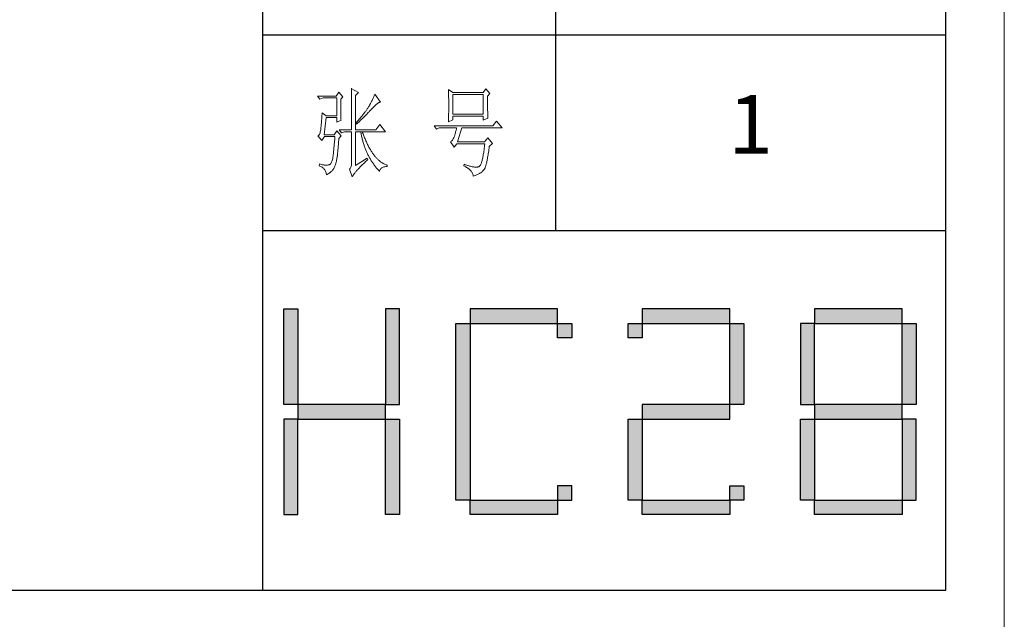
# Model space of a CAD drawing. Units: millimetres. Extents: x 28189 to 32557, y -54547 to 17684.
# Drawn here: x 31962 to 32543, y -41397 to -41043 of the extents above; entities that cross this region are included whole.
import ezdxf

# ---------------------------------------------------------------- set-up
doc = ezdxf.new("R2010")
doc.units = ezdxf.units.MM
doc.layers.add('打印框', color=1, linetype='Continuous', lineweight=13)
doc.layers.add('轮廓线', color=7, linetype='Continuous', lineweight=25)
doc.styles.add('宋体', font='txt', dxfattribs={"width": 0.6})

# ---------------------------------------------------------------- blocks, each defined once
blk = doc.blocks.new('标')
h = blk.add_hatch(color=256)
h.paths.add_polyline_path([(6023.578, 3542.383), (6024.298, 3542.383), (6024.298, 3547.135), (6023.578, 3547.135)])
h.paths.add_polyline_path([(6024.298, 3541.663), (6023.578, 3541.663), (6023.578, 3536.911), (6024.298, 3536.911)])
h.paths.add_polyline_path([(6028.762, 3541.663), (6028.762, 3542.383), (6024.298, 3542.383), (6024.298, 3541.663)])
h.paths.add_polyline_path([(6028.762, 3542.383), (6029.482, 3542.383), (6029.482, 3547.135), (6028.762, 3547.135)])
h.paths.add_polyline_path([(6028.762, 3536.911), (6029.482, 3536.911), (6029.482, 3541.663), (6028.762, 3541.663)])
h.paths.add_polyline_path([(6033.082, 3546.415), (6032.362, 3546.415), (6032.362, 3537.631), (6033.082, 3537.631)])
h.paths.add_polyline_path([(6037.546, 3546.415), (6037.546, 3547.135), (6033.082, 3547.135), (6033.082, 3546.415)])
h.paths.add_polyline_path([(6037.546, 3536.911), (6037.546, 3537.631), (6033.082, 3537.631), (6033.082, 3536.911)])
h.paths.add_polyline_path([(6037.546, 3537.631), (6038.266, 3537.631), (6038.266, 3538.351), (6037.546, 3538.351)])
h.paths.add_polyline_path([(6038.266, 3546.415), (6037.546, 3546.415), (6037.546, 3545.695), (6038.266, 3545.695)])
h.paths.add_polyline_path([(6041.146, 3546.415), (6041.146, 3545.695), (6041.866, 3545.695), (6041.866, 3546.415)])
h.paths.add_polyline_path([(6046.33, 3546.415), (6046.33, 3547.135), (6041.866, 3547.135), (6041.866, 3546.415)])
h.paths.add_polyline_path([(6046.33, 3542.383), (6047.05, 3542.383), (6047.05, 3546.415), (6046.33, 3546.415)])
h.paths.add_polyline_path([(6046.33, 3541.663), (6046.33, 3542.383), (6041.866, 3542.383), (6041.866, 3541.663)])
h.paths.add_polyline_path([(6041.866, 3541.663), (6041.146, 3541.663), (6041.146, 3537.631), (6041.866, 3537.631)])
h.paths.add_polyline_path([(6041.866, 3537.631), (6041.866, 3536.911), (6046.33, 3536.911), (6046.33, 3537.631)])
h.paths.add_polyline_path([(6047.05, 3537.631), (6047.05, 3538.351), (6046.33, 3538.351), (6046.33, 3537.631)])
h.paths.add_polyline_path([(6050.65, 3541.663), (6049.93, 3541.663), (6049.93, 3537.631), (6050.65, 3537.631)])
h.paths.add_polyline_path([(6050.65, 3546.415), (6049.93, 3546.415), (6049.93, 3542.383), (6050.65, 3542.383)])
h.paths.add_polyline_path([(6055.114, 3546.415), (6055.114, 3547.135), (6050.65, 3547.135), (6050.65, 3546.415)])
h.paths.add_polyline_path([(6055.834, 3546.415), (6055.114, 3546.415), (6055.114, 3542.383), (6055.834, 3542.383)])
h.paths.add_polyline_path([(6055.114, 3541.663), (6055.114, 3542.383), (6050.65, 3542.383), (6050.65, 3541.663)])
h.paths.add_polyline_path([(6055.834, 3541.663), (6055.114, 3541.663), (6055.114, 3537.631), (6055.834, 3537.631)])
h.paths.add_polyline_path([(6055.114, 3536.911), (6055.114, 3537.631), (6050.65, 3537.631), (6050.65, 3536.911)])
for points in [[(6024.298, 3542.383), (6023.578, 3542.383), (6023.578, 3547.135), (6024.298, 3547.135)], [(6028.762, 3542.383), (6029.482, 3542.383), (6029.482, 3547.135), (6028.762, 3547.135)], [(6033.082, 3546.415), (6037.546, 3546.415), (6037.546, 3547.135), (6033.082, 3547.135)], [(6041.866, 3546.415), (6046.33, 3546.415), (6046.33, 3547.135), (6041.866, 3547.135)], [(6050.65, 3546.415), (6055.114, 3546.415), (6055.114, 3547.135), (6050.65, 3547.135)], [(6033.082, 3537.631), (6032.362, 3537.631), (6032.362, 3546.415), (6033.082, 3546.415)], [(6037.546, 3546.415), (6038.266, 3546.415), (6038.266, 3545.695), (6037.546, 3545.695)], [(6041.146, 3546.415), (6041.866, 3546.415), (6041.866, 3545.695), (6041.146, 3545.695)], [(6047.05, 3542.383), (6046.33, 3542.383), (6046.33, 3546.415), (6047.05, 3546.415)], [(6049.93, 3542.383), (6050.65, 3542.383), (6050.65, 3546.415), (6049.93, 3546.415)], [(6055.834, 3542.383), (6055.114, 3542.383), (6055.114, 3546.415), (6055.834, 3546.415)], [(6024.298, 3541.663), (6028.762, 3541.663), (6028.762, 3542.383), (6024.298, 3542.383)], [(6041.866, 3541.663), (6046.33, 3541.663), (6046.33, 3542.383), (6041.866, 3542.383)], [(6050.65, 3541.663), (6055.114, 3541.663), (6055.114, 3542.383), (6050.65, 3542.383)], [(6024.298, 3541.663), (6023.578, 3541.663), (6023.578, 3536.911), (6024.298, 3536.911)], [(6028.762, 3541.663), (6029.482, 3541.663), (6029.482, 3536.911), (6028.762, 3536.911)], [(6041.866, 3537.631), (6041.146, 3537.631), (6041.146, 3541.663), (6041.866, 3541.663)], [(6050.65, 3537.631), (6049.93, 3537.631), (6049.93, 3541.663), (6050.65, 3541.663)], [(6055.114, 3537.631), (6055.834, 3537.631), (6055.834, 3541.663), (6055.114, 3541.663)], [(6037.546, 3537.631), (6038.266, 3537.631), (6038.266, 3538.351), (6037.546, 3538.351)], [(6046.33, 3538.351), (6047.05, 3538.351), (6047.05, 3537.631), (6046.33, 3537.631)], [(6033.082, 3537.631), (6037.546, 3537.631), (6037.546, 3536.911), (6033.082, 3536.911)], [(6041.866, 3537.631), (6046.33, 3537.631), (6046.33, 3536.911), (6041.866, 3536.911)], [(6050.65, 3537.631), (6055.114, 3537.631), (6055.114, 3536.911), (6050.65, 3536.911)]]:
    blk.add_lwpolyline(points, close=True)
blk = doc.blocks.new('A3')
for p, q in [((3400.05, -1395), (3400.05, 1395)), ((3750, -1395), (3750, 1395)), ((3550.01, -809.67), (3550.01, -1210.68)), ((3400.05, -1110.43), (3750, -1110.43)), ((3400.05, -1210.68), (3750, -1210.68)), ((30, -1395), (3750, -1395))]:
    blk.add_line(p, q)
at = {"layer": '打印框'}
blk.add_line((3780, -1425), (3780, 1425), dxfattribs=at)
at = {"layer": '轮廓线', "color": 7, "lineweight": 0}
for p, q in [((3439.04, -1139.85), (3437.65, -1141.79)), ((3441.06, -1142.18), (3439.04, -1139.85)), ((3445.42, -1137.9), (3445.43, -1138.1)), ((3449.15, -1140.04), (3445.42, -1137.9)), ((3445.43, -1138.1), (3445.43, -1138.32)), ((3445.43, -1138.32), (3445.44, -1138.54)), ((3445.44, -1138.54), (3445.45, -1138.79)), ((3445.45, -1138.79), (3445.45, -1139.04)), ((3445.45, -1139.04), (3445.46, -1139.31)), ((3445.46, -1139.31), (3445.46, -1139.59)), ((3445.46, -1139.59), (3445.47, -1139.88)), ((3445.47, -1139.88), (3445.48, -1140.19)), ((3447.59, -1141.6), (3449.15, -1140.04)), ((3495.17, -1138.49), (3495.19, -1138.95)), ((3497.5, -1140.04), (3495.17, -1138.49)), ((3495.19, -1138.95), (3495.21, -1139.41)), ((3495.21, -1139.41), (3495.22, -1139.88)), ((3495.22, -1139.88), (3495.24, -1140.35)), ((3512.9, -1140.04), (3497.5, -1140.04)), ((3514.29, -1138.1), (3512.9, -1140.04)), ((3516.47, -1140.43), (3514.29, -1138.1)), ((3437.65, -1141.79), (3428.01, -1141.79)), ((3428.01, -1141.79), (3429.25, -1143.35)), ((3429.25, -1143.35), (3430.96, -1142.76)), ((3430.96, -1142.76), (3437.96, -1142.76)), ((3437.96, -1142.76), (3437.96, -1151.9)), ((3439.98, -1143.35), (3441.06, -1142.18)), ((3439.98, -1143.68), (3439.98, -1143.35)), ((3439.98, -1144.28), (3439.98, -1143.68)), ((3439.98, -1144.88), (3439.98, -1144.28)), ((3439.98, -1145.47), (3439.98, -1144.88)), ((3445.48, -1140.19), (3445.48, -1140.51)), ((3445.48, -1140.51), (3445.49, -1140.84)), ((3445.49, -1140.84), (3445.49, -1141.19)), ((3445.49, -1141.19), (3445.5, -1141.55)), ((3445.5, -1141.55), (3445.5, -1141.92)), ((3445.5, -1141.92), (3445.51, -1142.31)), ((3445.51, -1142.31), (3445.51, -1142.7)), ((3445.51, -1142.7), (3445.51, -1143.12)), ((3445.51, -1143.12), (3445.52, -1143.54)), ((3445.52, -1143.54), (3445.52, -1143.98)), ((3445.52, -1143.98), (3445.53, -1144.43)), ((3445.53, -1144.43), (3445.53, -1144.9)), ((3445.53, -1144.9), (3445.54, -1145.37)), ((3447.59, -1159.09), (3447.59, -1141.6)), ((3455.6, -1144.91), (3455.38, -1145.31)), ((3455.81, -1144.51), (3455.6, -1144.91)), ((3456.02, -1144.1), (3455.81, -1144.51)), ((3456.23, -1143.69), (3456.02, -1144.1)), ((3456.43, -1143.29), (3456.23, -1143.69)), ((3456.62, -1142.88), (3456.43, -1143.29)), ((3456.82, -1142.47), (3456.62, -1142.88)), ((3457, -1142.06), (3456.82, -1142.47)), ((3457.19, -1141.65), (3457, -1142.06)), ((3457.37, -1141.23), (3457.19, -1141.65)), ((3457.55, -1140.82), (3457.37, -1141.23)), ((3460.34, -1144.9), (3457.55, -1140.82)), ((3459.28, -1145.35), (3459.54, -1145.2)), ((3459.54, -1145.2), (3459.79, -1145.07)), ((3459.79, -1145.07), (3460.01, -1144.98)), ((3460.01, -1144.98), (3460.22, -1144.92)), ((3460.22, -1144.92), (3460.34, -1144.9)), ((3495.24, -1140.35), (3495.25, -1140.82)), ((3495.25, -1140.82), (3495.26, -1141.3)), ((3495.26, -1141.3), (3495.27, -1141.77)), ((3495.27, -1141.77), (3495.28, -1142.25)), ((3495.28, -1142.25), (3495.29, -1142.74)), ((3495.29, -1142.74), (3495.3, -1143.22)), ((3495.3, -1143.22), (3495.31, -1143.71)), ((3495.31, -1143.71), (3495.32, -1144.7)), ((3495.32, -1144.7), (3495.32, -1145.69)), ((3497.5, -1151.12), (3497.5, -1141.01)), ((3497.5, -1141.01), (3513.05, -1141.01)), ((3513.05, -1141.01), (3513.05, -1151.12)), ((3515.23, -1141.79), (3516.47, -1140.43)), ((3515.23, -1142.05), (3515.23, -1141.79)), ((3515.23, -1143.48), (3515.23, -1142.05)), ((3515.23, -1144.17), (3515.23, -1143.48)), ((3515.23, -1144.83), (3515.23, -1144.17)), ((3515.23, -1145.47), (3515.23, -1144.83)), ((3439.98, -1146.04), (3439.98, -1145.47)), ((3439.98, -1146.6), (3439.98, -1146.04)), ((3439.99, -1147.14), (3439.98, -1146.6)), ((3439.99, -1147.68), (3439.99, -1147.14)), ((3440, -1148.2), (3439.99, -1147.68)), ((3440, -1148.71), (3440, -1148.2)), ((3440.01, -1149.21), (3440, -1148.71)), ((3440.02, -1149.7), (3440.01, -1149.21)), ((3440.03, -1150.17), (3440.02, -1149.7)), ((3440.03, -1150.63), (3440.03, -1150.17)), ((3445.54, -1145.37), (3445.54, -1145.87)), ((3445.54, -1145.87), (3445.54, -1146.37)), ((3445.54, -1146.37), (3445.55, -1146.88)), ((3445.55, -1146.88), (3445.55, -1147.41)), ((3445.55, -1147.41), (3445.55, -1147.96)), ((3445.55, -1147.96), (3445.56, -1148.52)), ((3445.56, -1148.52), (3445.56, -1149.09)), ((3445.56, -1149.09), (3445.56, -1149.67)), ((3445.56, -1149.67), (3445.56, -1150.26)), ((3445.56, -1150.26), (3445.56, -1150.87)), ((3452.49, -1149.98), (3452.25, -1150.31)), ((3452.73, -1149.64), (3452.49, -1149.98)), ((3452.96, -1149.32), (3452.73, -1149.64)), ((3453.18, -1148.99), (3452.96, -1149.32)), ((3453.4, -1148.66), (3453.18, -1148.99)), ((3453.61, -1148.34), (3453.4, -1148.66)), ((3453.81, -1148.01), (3453.61, -1148.34)), ((3454, -1147.7), (3453.81, -1148.01)), ((3453.95, -1150.43), (3454.23, -1150.13)), ((3454.25, -1147.31), (3454, -1147.7)), ((3454.23, -1150.13), (3454.52, -1149.83)), ((3454.48, -1146.91), (3454.25, -1147.31)), ((3454.71, -1146.51), (3454.48, -1146.91)), ((3454.52, -1149.83), (3454.8, -1149.54)), ((3455.17, -1145.71), (3454.71, -1146.51)), ((3454.8, -1149.54), (3455.35, -1148.95)), ((3455.38, -1145.31), (3455.17, -1145.71)), ((3455.35, -1148.95), (3455.62, -1148.66)), ((3455.62, -1148.66), (3455.68, -1148.59)), ((3455.68, -1148.59), (3456.12, -1148.13)), ((3456.12, -1148.13), (3456.54, -1147.7)), ((3456.54, -1147.7), (3456.94, -1147.3)), ((3456.94, -1147.3), (3457.33, -1146.93)), ((3457.33, -1146.93), (3457.7, -1146.59)), ((3457.7, -1146.59), (3458.05, -1146.28)), ((3458.05, -1146.28), (3458.38, -1146)), ((3458.38, -1146), (3458.7, -1145.75)), ((3458.7, -1145.75), (3458.99, -1145.54)), ((3458.99, -1145.54), (3459.28, -1145.35)), ((3495.3, -1150.17), (3495.29, -1150.66)), ((3495.31, -1149.68), (3495.3, -1150.17)), ((3495.32, -1148.69), (3495.31, -1149.19)), ((3495.31, -1149.19), (3495.31, -1149.68)), ((3495.32, -1145.69), (3495.32, -1147.68)), ((3495.32, -1147.68), (3495.32, -1148.69)), ((3515.24, -1146.09), (3515.23, -1145.47)), ((3515.24, -1146.68), (3515.24, -1146.09)), ((3515.25, -1147.25), (3515.24, -1146.68)), ((3515.25, -1147.8), (3515.25, -1147.25)), ((3515.26, -1148.32), (3515.25, -1147.8)), ((3515.26, -1148.83), (3515.26, -1148.32)), ((3515.27, -1149.3), (3515.26, -1148.83)), ((3515.28, -1149.76), (3515.27, -1149.3)), ((3515.29, -1150.19), (3515.28, -1149.76)), ((3515.29, -1150.6), (3515.29, -1150.19)), ((3430.11, -1155.19), (3430.07, -1155.69)), ((3430.16, -1154.67), (3430.11, -1155.19)), ((3430.2, -1154.13), (3430.16, -1154.67)), ((3430.25, -1153.56), (3430.2, -1154.13)), ((3430.3, -1152.97), (3430.25, -1153.56)), ((3430.34, -1152.35), (3430.3, -1152.97)), ((3430.39, -1151.71), (3430.34, -1152.35)), ((3430.44, -1151.04), (3430.39, -1151.71)), ((3430.49, -1150.34), (3430.44, -1151.04)), ((3432.51, -1151.9), (3430.49, -1150.34)), ((3431.58, -1161.62), (3432.51, -1152.87)), ((3437.96, -1151.9), (3432.51, -1151.9)), ((3432.51, -1152.87), (3437.96, -1152.87)), ((3437.96, -1152.87), (3437.96, -1155.21)), ((3437.96, -1155.21), (3440.13, -1154.23)), ((3440.04, -1151.08), (3440.03, -1150.63)), ((3440.05, -1151.52), (3440.04, -1151.08)), ((3440.06, -1151.94), (3440.05, -1151.52)), ((3440.07, -1152.35), (3440.06, -1151.94)), ((3440.08, -1152.76), (3440.07, -1152.35)), ((3440.09, -1153.14), (3440.08, -1152.76)), ((3440.11, -1153.52), (3440.09, -1153.14)), ((3440.12, -1153.88), (3440.11, -1153.52)), ((3440.13, -1154.23), (3440.12, -1153.88)), ((3445.56, -1150.87), (3445.56, -1151.5)), ((3445.56, -1151.5), (3445.56, -1152.13)), ((3445.56, -1152.13), (3445.57, -1152.78)), ((3445.57, -1152.78), (3445.57, -1153.44)), ((3445.57, -1153.44), (3445.57, -1154.11)), ((3445.57, -1154.11), (3445.57, -1155.5)), ((3448.15, -1155.15), (3447.91, -1155.4)), ((3448.48, -1154.79), (3448.15, -1155.15)), ((3448.81, -1154.44), (3448.48, -1154.79)), ((3448.72, -1155.56), (3449.38, -1154.95)), ((3449.13, -1154.09), (3448.81, -1154.44)), ((3449.45, -1153.73), (3449.13, -1154.09)), ((3449.38, -1154.95), (3449.7, -1154.64)), ((3449.76, -1153.38), (3449.45, -1153.73)), ((3449.7, -1154.64), (3450.02, -1154.34)), ((3450.06, -1153.04), (3449.76, -1153.38)), ((3450.02, -1154.34), (3450.65, -1153.73)), ((3450.36, -1152.69), (3450.06, -1153.04)), ((3450.65, -1152.35), (3450.36, -1152.69)), ((3450.93, -1152), (3450.65, -1152.35)), ((3450.65, -1153.73), (3450.96, -1153.43)), ((3451.21, -1151.66), (3450.93, -1152)), ((3450.96, -1153.43), (3451.27, -1153.12)), ((3451.48, -1151.32), (3451.21, -1151.66)), ((3451.27, -1153.12), (3451.58, -1152.82)), ((3451.74, -1150.98), (3451.48, -1151.32)), ((3451.58, -1152.82), (3452.19, -1152.22)), ((3452, -1150.65), (3451.74, -1150.98)), ((3452.25, -1150.31), (3452, -1150.65)), ((3452.19, -1152.22), (3452.78, -1151.62)), ((3452.78, -1151.62), (3453.37, -1151.02)), ((3453.37, -1151.02), (3453.95, -1150.43)), ((3495.17, -1155.01), (3497.5, -1154.04)), ((3495.18, -1154.87), (3495.17, -1155.01)), ((3495.19, -1154.42), (3495.18, -1154.87)), ((3495.22, -1153.51), (3495.19, -1154.42)), ((3495.24, -1153.04), (3495.22, -1153.51)), ((3495.25, -1152.57), (3495.24, -1153.04)), ((3495.26, -1152.1), (3495.25, -1152.57)), ((3495.27, -1151.62), (3495.26, -1152.1)), ((3495.28, -1151.14), (3495.27, -1151.62)), ((3495.29, -1150.66), (3495.28, -1151.14)), ((3513.05, -1151.12), (3497.5, -1151.12)), ((3497.5, -1154.04), (3497.5, -1152.09)), ((3497.5, -1152.09), (3513.05, -1152.09)), ((3513.05, -1152.09), (3513.05, -1154.23)), ((3513.05, -1154.23), (3515.38, -1153.07)), ((3515.3, -1150.99), (3515.29, -1150.6)), ((3515.31, -1151.36), (3515.3, -1150.99)), ((3515.32, -1151.7), (3515.31, -1151.36)), ((3515.34, -1152.02), (3515.32, -1151.7)), ((3515.34, -1152.31), (3515.34, -1152.02)), ((3515.36, -1152.59), (3515.34, -1152.31)), ((3515.37, -1152.84), (3515.36, -1152.59)), ((3515.38, -1153.07), (3515.37, -1152.84)), ((3519.89, -1154.62), (3517.87, -1157.15)), ((3522.69, -1158.12), (3519.89, -1154.62)), ((3429.51, -1160.23), (3429.37, -1160.71)), ((3429.63, -1159.69), (3429.51, -1160.23)), ((3429.72, -1159.09), (3429.63, -1159.69)), ((3429.76, -1158.77), (3429.72, -1159.04)), ((3429.72, -1159.04), (3429.72, -1159.09)), ((3429.79, -1158.46), (3429.76, -1158.77)), ((3429.83, -1158.14), (3429.79, -1158.46)), ((3429.87, -1157.8), (3429.83, -1158.14)), ((3429.91, -1157.42), (3429.87, -1157.8)), ((3429.95, -1157.02), (3429.91, -1157.42)), ((3429.99, -1156.6), (3429.95, -1157.02)), ((3430.03, -1156.16), (3429.99, -1156.6)), ((3430.07, -1155.69), (3430.03, -1156.16)), ((3437.96, -1159.68), (3436.71, -1161.62)), ((3440.13, -1162.21), (3437.96, -1159.68)), ((3439.2, -1159.09), (3440.44, -1160.65)), ((3439.2, -1159.09), (3445.57, -1159.09)), ((3440.44, -1160.65), (3442, -1160.07)), ((3442, -1160.07), (3445.57, -1160.07)), ((3445.57, -1155.5), (3445.57, -1156.22)), ((3445.57, -1156.22), (3445.57, -1159.09)), ((3445.57, -1160.07), (3445.57, -1175.82)), ((3447.59, -1159.09), (3458.01, -1159.09)), ((3447.59, -1177.37), (3447.59, -1160.07)), ((3447.59, -1160.07), (3462.99, -1160.07)), ((3447.91, -1155.4), (3448.06, -1156.18)), ((3448.06, -1156.18), (3448.39, -1155.87)), ((3448.39, -1155.87), (3448.72, -1155.56)), ((3450.24, -1160.07), (3450.32, -1160.55)), ((3451.2, -1160.59), (3451.02, -1160.07)), ((3460.03, -1156.37), (3458.01, -1159.09)), ((3462.99, -1160.07), (3460.03, -1156.37)), ((3517.87, -1157.15), (3487.86, -1157.15)), ((3487.86, -1157.15), (3489.11, -1158.71)), ((3489.11, -1158.71), (3490.51, -1158.12)), ((3490.51, -1158.12), (3499.37, -1158.12)), ((3498.88, -1160.23), (3498.76, -1160.7)), ((3499, -1159.74), (3498.88, -1160.23)), ((3499.13, -1159.22), (3499, -1159.74)), ((3499.25, -1158.68), (3499.13, -1159.22)), ((3499.37, -1158.12), (3499.25, -1158.68)), ((3499.83, -1165.32), (3502.01, -1158.12)), ((3502.01, -1158.12), (3522.69, -1158.12)), ((3428.58, -1162.02), (3428.32, -1162.2)), ((3428.32, -1162.2), (3428.32, -1162.21)), ((3428.32, -1162.21), (3430.34, -1164.54)), ((3428.82, -1161.79), (3428.58, -1162.02)), ((3429.03, -1161.49), (3428.82, -1161.79)), ((3429.21, -1161.13), (3429.03, -1161.49)), ((3429.37, -1160.71), (3429.21, -1161.13)), ((3430.34, -1164.54), (3431.74, -1162.6)), ((3436.71, -1161.62), (3431.58, -1161.62)), ((3431.74, -1162.6), (3437.02, -1162.6)), ((3436.8, -1165.25), (3436.75, -1165.76)), ((3436.84, -1164.73), (3436.8, -1165.25)), ((3436.89, -1164.2), (3436.84, -1164.73)), ((3436.93, -1163.67), (3436.89, -1164.2)), ((3436.98, -1163.14), (3436.93, -1163.67)), ((3437.02, -1162.6), (3436.98, -1163.14)), ((3438.87, -1165.67), (3438.92, -1165.1)), ((3438.92, -1165.1), (3438.97, -1164.53)), ((3438.97, -1164.53), (3439.01, -1163.94)), ((3439.01, -1163.94), (3439.04, -1163.57)), ((3439.04, -1163.57), (3440.13, -1162.21)), ((3450.32, -1160.55), (3450.4, -1161.02)), ((3450.4, -1161.02), (3450.5, -1161.5)), ((3450.5, -1161.5), (3450.59, -1161.97)), ((3450.59, -1161.97), (3450.69, -1162.44)), ((3450.69, -1162.44), (3450.79, -1162.9)), ((3450.79, -1162.9), (3450.9, -1163.36)), ((3450.9, -1163.36), (3451.01, -1163.82)), ((3451.01, -1163.82), (3451.13, -1164.27)), ((3451.13, -1164.27), (3451.25, -1164.72)), ((3451.41, -1161.15), (3451.2, -1160.59)), ((3451.25, -1164.72), (3451.37, -1165.17)), ((3451.37, -1165.17), (3451.5, -1165.62)), ((3451.61, -1161.7), (3451.41, -1161.15)), ((3451.83, -1162.25), (3451.61, -1161.7)), ((3452.04, -1162.79), (3451.83, -1162.25)), ((3452.25, -1163.31), (3452.04, -1162.79)), ((3452.46, -1163.82), (3452.25, -1163.31)), ((3452.68, -1164.33), (3452.46, -1163.82)), ((3452.89, -1164.83), (3452.68, -1164.33)), ((3453.11, -1165.32), (3452.89, -1164.83)), ((3453.33, -1165.79), (3453.11, -1165.32)), ((3496.35, -1165.25), (3496.26, -1165.32)), ((3496.26, -1165.32), (3498.13, -1168.04)), ((3496.64, -1165.01), (3496.35, -1165.25)), ((3496.91, -1164.73), (3496.64, -1165.01)), ((3497.18, -1164.42), (3496.91, -1164.73)), ((3497.43, -1164.06), (3497.18, -1164.42)), ((3497.67, -1163.67), (3497.43, -1164.06)), ((3497.91, -1163.25), (3497.67, -1163.67)), ((3498.13, -1162.79), (3497.91, -1163.25)), ((3498.15, -1162.72), (3498.13, -1162.79)), ((3498.27, -1162.36), (3498.15, -1162.72)), ((3498.39, -1161.98), (3498.27, -1162.36)), ((3498.51, -1161.58), (3498.39, -1161.98)), ((3498.64, -1161.15), (3498.51, -1161.58)), ((3498.76, -1160.7), (3498.64, -1161.15)), ((3513.67, -1165.32), (3499.83, -1165.32)), ((3515.38, -1163.18), (3513.67, -1165.32)), ((3517.72, -1166.1), (3515.38, -1163.18)), ((3436.35, -1170.07), (3436.3, -1170.51)), ((3436.39, -1169.61), (3436.35, -1170.07)), ((3436.43, -1169.15), (3436.39, -1169.61)), ((3436.48, -1168.69), (3436.43, -1169.15)), ((3436.53, -1168.21), (3436.48, -1168.69)), ((3436.57, -1167.74), (3436.53, -1168.21)), ((3436.62, -1167.25), (3436.57, -1167.74)), ((3436.66, -1166.76), (3436.62, -1167.25)), ((3436.71, -1166.26), (3436.66, -1166.76)), ((3436.75, -1165.76), (3436.71, -1166.26)), ((3438.44, -1170.57), (3438.48, -1170.14)), ((3438.48, -1170.14), (3438.52, -1169.7)), ((3438.52, -1169.7), (3438.56, -1169.24)), ((3438.56, -1169.24), (3438.6, -1168.77)), ((3438.6, -1168.77), (3438.65, -1168.29)), ((3438.65, -1168.29), (3438.69, -1167.79)), ((3438.69, -1167.79), (3438.73, -1167.28)), ((3438.73, -1167.28), (3438.78, -1166.76)), ((3438.78, -1166.76), (3438.82, -1166.22)), ((3438.82, -1166.22), (3438.87, -1165.67)), ((3451.5, -1165.62), (3451.64, -1166.06)), ((3451.64, -1166.06), (3451.77, -1166.49)), ((3451.77, -1166.49), (3451.92, -1166.93)), ((3451.92, -1166.93), (3452.06, -1167.36)), ((3452.06, -1167.36), (3452.21, -1167.79)), ((3452.21, -1167.79), (3452.37, -1168.22)), ((3452.37, -1168.22), (3452.53, -1168.64)), ((3452.53, -1168.64), (3452.69, -1169.06)), ((3452.69, -1169.06), (3452.86, -1169.48)), ((3452.86, -1169.48), (3453.03, -1169.89)), ((3453.03, -1169.89), (3453.21, -1170.3)), ((3453.21, -1170.3), (3453.39, -1170.71)), ((3453.56, -1166.26), (3453.33, -1165.79)), ((3453.78, -1166.72), (3453.56, -1166.26)), ((3454, -1167.17), (3453.78, -1166.72)), ((3454.23, -1167.61), (3454, -1167.17)), ((3454.46, -1168.04), (3454.23, -1167.61)), ((3454.69, -1168.46), (3454.46, -1168.04)), ((3454.92, -1168.87), (3454.69, -1168.46)), ((3455.16, -1169.27), (3454.92, -1168.87)), ((3455.39, -1169.66), (3455.16, -1169.27)), ((3455.63, -1170.05), (3455.39, -1169.66)), ((3455.86, -1170.42), (3455.63, -1170.05)), ((3456.11, -1170.78), (3455.86, -1170.42)), ((3498.13, -1168.04), (3499.52, -1166.29)), ((3499.52, -1166.29), (3513.83, -1166.29)), ((3513.35, -1170.01), (3513.25, -1170.67)), ((3513.44, -1169.32), (3513.35, -1170.01)), ((3513.54, -1168.6), (3513.44, -1169.32)), ((3513.64, -1167.86), (3513.54, -1168.6)), ((3513.74, -1167.09), (3513.64, -1167.86)), ((3513.83, -1166.29), (3513.74, -1167.09)), ((3515.69, -1170.66), (3515.8, -1169.97)), ((3515.8, -1169.97), (3515.91, -1169.24)), ((3515.91, -1169.24), (3516.01, -1168.49)), ((3516.01, -1168.49), (3516.12, -1167.72)), ((3516.12, -1167.72), (3516.16, -1167.46)), ((3516.16, -1167.46), (3517.72, -1166.1)), ((3435.43, -1175.37), (3435.27, -1175.77)), ((3435.59, -1174.92), (3435.43, -1175.37)), ((3435.73, -1174.4), (3435.59, -1174.92)), ((3435.86, -1173.83), (3435.73, -1174.4)), ((3435.98, -1173.2), (3435.86, -1173.83)), ((3436.09, -1172.51), (3435.98, -1173.2)), ((3436.12, -1172.24), (3436.09, -1172.51)), ((3436.16, -1171.82), (3436.12, -1172.24)), ((3436.21, -1171.39), (3436.16, -1171.82)), ((3436.26, -1170.95), (3436.21, -1171.39)), ((3436.3, -1170.51), (3436.26, -1170.95)), ((3437.67, -1175.64), (3437.78, -1175.18)), ((3437.78, -1175.18), (3437.88, -1174.7)), ((3437.88, -1174.7), (3437.98, -1174.22)), ((3437.98, -1174.22), (3438.07, -1173.71)), ((3438.07, -1173.71), (3438.16, -1173.2)), ((3438.16, -1173.2), (3438.24, -1172.67)), ((3438.24, -1172.67), (3438.27, -1172.51)), ((3438.27, -1172.51), (3438.3, -1172.15)), ((3438.3, -1172.15), (3438.34, -1171.77)), ((3438.34, -1171.77), (3438.37, -1171.38)), ((3438.37, -1171.38), (3438.41, -1170.98)), ((3438.41, -1170.98), (3438.44, -1170.57)), ((3453.5, -1173.68), (3447.59, -1177.37)), ((3452.35, -1175.79), (3452.74, -1175.42)), ((3452.74, -1175.42), (3453.15, -1175.05)), ((3453.15, -1175.05), (3453.57, -1174.67)), ((3453.39, -1170.71), (3453.57, -1171.11)), ((3453.81, -1174.45), (3453.5, -1173.68)), ((3453.57, -1171.11), (3453.76, -1171.51)), ((3453.57, -1174.67), (3453.81, -1174.45)), ((3453.76, -1171.51), (3453.96, -1171.91)), ((3453.96, -1171.91), (3454.16, -1172.31)), ((3454.16, -1172.31), (3454.36, -1172.7)), ((3454.36, -1172.7), (3454.56, -1173.09)), ((3454.56, -1173.09), (3454.77, -1173.47)), ((3454.77, -1173.47), (3454.99, -1173.85)), ((3454.99, -1173.85), (3455.21, -1174.23)), ((3455.21, -1174.23), (3455.44, -1174.61)), ((3455.44, -1174.61), (3455.66, -1174.98)), ((3455.66, -1174.98), (3455.9, -1175.35)), ((3455.9, -1175.35), (3456.13, -1175.71)), ((3456.35, -1171.14), (3456.11, -1170.78)), ((3456.59, -1171.48), (3456.35, -1171.14)), ((3456.83, -1171.82), (3456.59, -1171.48)), ((3457.08, -1172.14), (3456.83, -1171.82)), ((3457.33, -1172.46), (3457.08, -1172.14)), ((3457.58, -1172.76), (3457.33, -1172.46)), ((3457.83, -1173.06), (3457.58, -1172.76)), ((3458.08, -1173.35), (3457.83, -1173.06)), ((3458.34, -1173.63), (3458.08, -1173.35)), ((3458.59, -1173.89), (3458.34, -1173.63)), ((3458.85, -1174.15), (3458.59, -1173.89)), ((3459.11, -1174.4), (3458.85, -1174.15)), ((3459.37, -1174.64), (3459.11, -1174.4)), ((3459.63, -1174.87), (3459.37, -1174.64)), ((3459.9, -1175.09), (3459.63, -1174.87)), ((3460.16, -1175.3), (3459.9, -1175.09)), ((3460.43, -1175.5), (3460.16, -1175.3)), ((3512.29, -1175.32), (3512.17, -1175.7)), ((3512.4, -1174.92), (3512.29, -1175.32)), ((3512.51, -1174.49), (3512.4, -1174.92)), ((3512.62, -1174.02), (3512.51, -1174.49)), ((3512.73, -1173.54), (3512.62, -1174.02)), ((3512.83, -1173.02), (3512.73, -1173.54)), ((3512.94, -1172.47), (3512.83, -1173.02)), ((3513.04, -1171.9), (3512.94, -1172.47)), ((3513.15, -1171.3), (3513.04, -1171.9)), ((3513.25, -1170.67), (3513.15, -1171.3)), ((3514.77, -1175.73), (3514.87, -1175.27)), ((3514.87, -1175.27), (3514.97, -1174.79)), ((3514.97, -1174.79), (3515.07, -1174.28)), ((3515.07, -1174.28), (3515.17, -1173.74)), ((3515.17, -1173.74), (3515.27, -1173.18)), ((3515.27, -1173.18), (3515.38, -1172.59)), ((3515.38, -1172.59), (3515.48, -1171.98)), ((3515.48, -1171.98), (3515.59, -1171.33)), ((3515.59, -1171.33), (3515.69, -1170.66)), ((3429.1, -1176.59), (3428.94, -1177.57)), ((3428.94, -1177.57), (3429.36, -1177.73)), ((3429.56, -1176.75), (3429.1, -1176.59)), ((3429.36, -1177.73), (3429.77, -1177.9)), ((3430, -1176.88), (3429.56, -1176.75)), ((3429.77, -1177.9), (3430.14, -1178.1)), ((3430.41, -1176.99), (3430, -1176.88)), ((3430.14, -1178.1), (3430.49, -1178.32)), ((3430.79, -1177.07), (3430.41, -1176.99)), ((3430.49, -1178.32), (3430.82, -1178.56)), ((3431.14, -1177.13), (3430.79, -1177.07)), ((3430.82, -1178.56), (3431.12, -1178.82)), ((3431.12, -1178.82), (3431.39, -1179.09)), ((3431.45, -1177.16), (3431.14, -1177.13)), ((3431.39, -1179.09), (3431.64, -1179.39)), ((3431.74, -1177.18), (3431.45, -1177.16)), ((3431.64, -1179.39), (3431.86, -1179.7)), ((3431.77, -1177.19), (3431.74, -1177.18)), ((3432.09, -1177.23), (3431.77, -1177.19)), ((3431.86, -1179.7), (3432.06, -1180.04)), ((3432.06, -1180.04), (3432.23, -1180.39)), ((3432.44, -1177.24), (3432.09, -1177.23)), ((3432.23, -1180.39), (3432.37, -1180.76)), ((3432.81, -1177.22), (3432.44, -1177.24)), ((3433.2, -1177.17), (3432.81, -1177.22)), ((3433.62, -1177.09), (3433.2, -1177.17)), ((3434.07, -1176.98), (3433.62, -1177.09)), ((3434.29, -1176.93), (3434.07, -1176.98)), ((3434.51, -1176.81), (3434.29, -1176.93)), ((3434.72, -1176.63), (3434.51, -1176.81)), ((3434.91, -1176.4), (3434.72, -1176.63)), ((3435.1, -1176.12), (3434.91, -1176.4)), ((3434.94, -1180.65), (3435.25, -1180.37)), ((3435.27, -1175.77), (3435.1, -1176.12)), ((3435.25, -1180.37), (3435.53, -1180.07)), ((3435.53, -1180.07), (3435.8, -1179.78)), ((3435.8, -1179.78), (3436.05, -1179.48)), ((3436.05, -1179.48), (3436.27, -1179.17)), ((3436.27, -1179.17), (3436.48, -1178.86)), ((3436.48, -1178.86), (3436.67, -1178.54)), ((3436.67, -1178.54), (3436.84, -1178.21)), ((3436.84, -1178.21), (3436.87, -1178.15)), ((3436.87, -1178.15), (3437.01, -1177.76)), ((3437.01, -1177.76), (3437.16, -1177.36)), ((3437.16, -1177.36), (3437.29, -1176.95)), ((3437.29, -1176.95), (3437.43, -1176.53)), ((3437.43, -1176.53), (3437.55, -1176.09)), ((3437.55, -1176.09), (3437.67, -1175.64)), ((3444.56, -1179.24), (3444.49, -1179.32)), ((3444.49, -1179.32), (3445.88, -1183.2)), ((3444.8, -1178.93), (3444.56, -1179.24)), ((3445, -1178.58), (3444.8, -1178.93)), ((3445.18, -1178.21), (3445, -1178.58)), ((3445.32, -1177.8), (3445.18, -1178.21)), ((3445.43, -1177.36), (3445.32, -1177.8)), ((3445.51, -1176.88), (3445.43, -1177.36)), ((3445.56, -1176.36), (3445.51, -1176.88)), ((3445.57, -1175.82), (3445.56, -1176.36)), ((3447.62, -1180.73), (3447.86, -1180.44)), ((3447.86, -1180.44), (3448.11, -1180.13)), ((3448.11, -1180.13), (3448.38, -1179.83)), ((3448.38, -1179.83), (3448.65, -1179.52)), ((3448.65, -1179.52), (3448.94, -1179.2)), ((3448.94, -1179.2), (3449.23, -1178.88)), ((3449.23, -1178.88), (3449.54, -1178.55)), ((3449.54, -1178.55), (3449.86, -1178.22)), ((3449.86, -1178.22), (3450.18, -1177.89)), ((3450.18, -1177.89), (3450.51, -1177.55)), ((3450.51, -1177.55), (3450.86, -1177.21)), ((3450.86, -1177.21), (3451.22, -1176.86)), ((3451.22, -1176.86), (3451.58, -1176.51)), ((3451.58, -1176.51), (3451.96, -1176.15)), ((3451.96, -1176.15), (3452.35, -1175.79)), ((3456.13, -1175.71), (3456.37, -1176.08)), ((3456.37, -1176.08), (3456.62, -1176.44)), ((3456.62, -1176.44), (3456.87, -1176.79)), ((3456.87, -1176.79), (3457.12, -1177.15)), ((3457.12, -1177.15), (3457.38, -1177.5)), ((3457.38, -1177.5), (3457.65, -1177.85)), ((3457.65, -1177.85), (3457.91, -1178.19)), ((3457.91, -1178.19), (3458.18, -1178.53)), ((3458.18, -1178.53), (3458.46, -1178.87)), ((3458.46, -1178.87), (3459.02, -1179.54)), ((3459.02, -1179.54), (3459.31, -1179.86)), ((3459.31, -1179.86), (3459.61, -1180.19)), ((3459.61, -1180.19), (3459.88, -1180.48)), ((3459.88, -1180.48), (3459.94, -1180.12)), ((3459.94, -1180.12), (3460.04, -1179.79)), ((3460.04, -1179.79), (3460.18, -1179.48)), ((3460.18, -1179.48), (3460.35, -1179.21)), ((3460.35, -1179.21), (3460.56, -1178.95)), ((3460.7, -1175.7), (3460.43, -1175.5)), ((3460.56, -1178.95), (3460.8, -1178.73)), ((3460.97, -1175.88), (3460.7, -1175.7)), ((3460.8, -1178.73), (3461.08, -1178.54)), ((3461.24, -1176.05), (3460.97, -1175.88)), ((3461.08, -1178.54), (3461.4, -1178.37)), ((3461.52, -1176.21), (3461.24, -1176.05)), ((3461.4, -1178.37), (3461.75, -1178.23)), ((3461.79, -1176.37), (3461.52, -1176.21)), ((3461.75, -1178.23), (3462.14, -1178.12)), ((3462.07, -1176.51), (3461.79, -1176.37)), ((3462.35, -1176.65), (3462.07, -1176.51)), ((3462.14, -1178.12), (3462.56, -1178.04)), ((3462.63, -1176.77), (3462.35, -1176.65)), ((3462.56, -1178.04), (3463.02, -1177.99)), ((3462.91, -1176.89), (3462.63, -1176.77)), ((3463.19, -1176.99), (3462.91, -1176.89)), ((3463.02, -1177.99), (3463.52, -1177.96)), ((3463.48, -1177.09), (3463.19, -1176.99)), ((3463.77, -1177.18), (3463.48, -1177.09)), ((3463.52, -1177.96), (3463.77, -1177.95)), ((3463.77, -1177.95), (3463.77, -1177.18)), ((3503.26, -1176.79), (3503.1, -1177.57)), ((3503.1, -1177.57), (3503.59, -1177.83)), ((3503.51, -1176.88), (3503.26, -1176.79)), ((3504.06, -1177.08), (3503.51, -1176.88)), ((3503.59, -1177.83), (3504.05, -1178.09)), ((3504.05, -1178.09), (3504.49, -1178.36)), ((3504.58, -1177.26), (3504.06, -1177.08)), ((3504.49, -1178.36), (3504.9, -1178.63)), ((3505.09, -1177.42), (3504.58, -1177.26)), ((3504.9, -1178.63), (3505.28, -1178.91)), ((3505.58, -1177.57), (3505.09, -1177.42)), ((3505.28, -1178.91), (3505.64, -1179.19)), ((3506.05, -1177.71), (3505.58, -1177.57)), ((3505.64, -1179.19), (3505.97, -1179.47)), ((3505.97, -1179.47), (3506.28, -1179.76)), ((3506.5, -1177.83), (3506.05, -1177.71)), ((3506.28, -1179.76), (3506.56, -1180.05)), ((3506.93, -1177.94), (3506.5, -1177.83)), ((3506.56, -1180.05), (3506.82, -1180.34)), ((3506.82, -1180.34), (3507.05, -1180.64)), ((3507.35, -1178.03), (3506.93, -1177.94)), ((3507.74, -1178.1), (3507.35, -1178.03)), ((3508.12, -1178.16), (3507.74, -1178.1)), ((3508.48, -1178.21), (3508.12, -1178.16)), ((3508.82, -1178.24), (3508.48, -1178.21)), ((3509.14, -1178.26), (3508.82, -1178.24)), ((3509.44, -1178.26), (3509.14, -1178.26)), ((3509.73, -1178.25), (3509.44, -1178.26)), ((3510, -1178.22), (3509.73, -1178.25)), ((3510.24, -1178.17), (3510, -1178.22)), ((3510.47, -1178.11), (3510.24, -1178.17)), ((3510.68, -1178.04), (3510.47, -1178.11)), ((3510.88, -1177.95), (3510.68, -1178.04)), ((3510.97, -1177.9), (3510.88, -1177.95)), ((3511.09, -1177.81), (3510.97, -1177.9)), ((3511.22, -1177.69), (3511.09, -1177.81)), ((3511.34, -1177.54), (3511.22, -1177.69)), ((3511.46, -1177.36), (3511.34, -1177.54)), ((3511.59, -1177.15), (3511.46, -1177.36)), ((3511.71, -1176.92), (3511.59, -1177.15)), ((3511.83, -1176.66), (3511.71, -1176.92)), ((3511.94, -1176.36), (3511.83, -1176.66)), ((3512.06, -1176.04), (3511.94, -1176.36)), ((3512.17, -1175.7), (3512.06, -1176.04)), ((3512.39, -1180.61), (3512.69, -1180.33)), ((3512.69, -1180.33), (3512.99, -1180)), ((3512.99, -1180), (3513.29, -1179.64)), ((3513.29, -1179.64), (3513.59, -1179.24)), ((3513.59, -1179.24), (3513.67, -1179.12)), ((3513.67, -1179.12), (3513.76, -1178.99)), ((3513.76, -1178.99), (3513.85, -1178.82)), ((3513.85, -1178.82), (3513.93, -1178.63)), ((3513.93, -1178.63), (3514.02, -1178.42)), ((3514.02, -1178.42), (3514.12, -1178.17)), ((3514.12, -1178.17), (3514.21, -1177.9)), ((3514.21, -1177.9), (3514.3, -1177.61)), ((3514.3, -1177.61), (3514.39, -1177.29)), ((3514.39, -1177.29), (3514.49, -1176.93)), ((3514.49, -1176.93), (3514.58, -1176.56)), ((3514.58, -1176.56), (3514.68, -1176.16)), ((3514.68, -1176.16), (3514.77, -1175.73)), ((3432.37, -1180.76), (3432.49, -1181.16)), ((3432.49, -1181.16), (3432.58, -1181.57)), ((3432.58, -1181.57), (3432.65, -1182)), ((3432.65, -1182), (3432.67, -1182.23)), ((3432.67, -1182.23), (3433.1, -1181.98)), ((3433.1, -1181.98), (3433.5, -1181.73)), ((3433.5, -1181.73), (3433.89, -1181.47)), ((3433.89, -1181.47), (3434.26, -1181.2)), ((3434.26, -1181.2), (3434.61, -1180.93)), ((3434.61, -1180.93), (3434.94, -1180.65)), ((3445.88, -1183.2), (3446.04, -1182.95)), ((3446.04, -1182.95), (3446.2, -1182.69)), ((3446.2, -1182.69), (3446.37, -1182.42)), ((3446.37, -1182.42), (3446.55, -1182.15)), ((3446.55, -1182.15), (3446.75, -1181.88)), ((3446.75, -1181.88), (3446.95, -1181.6)), ((3446.95, -1181.6), (3447.16, -1181.32)), ((3447.16, -1181.32), (3447.38, -1181.03)), ((3447.38, -1181.03), (3447.62, -1180.73)), ((3507.05, -1180.64), (3507.25, -1180.94)), ((3507.25, -1180.94), (3507.43, -1181.24)), ((3507.43, -1181.24), (3507.58, -1181.55)), ((3507.58, -1181.55), (3507.7, -1181.86)), ((3507.7, -1181.86), (3507.8, -1182.18)), ((3507.8, -1182.18), (3507.87, -1182.5)), ((3507.87, -1182.5), (3507.92, -1182.82)), ((3507.92, -1182.82), (3508.41, -1182.66)), ((3508.41, -1182.66), (3508.87, -1182.5)), ((3508.87, -1182.5), (3509.3, -1182.34)), ((3509.3, -1182.34), (3509.71, -1182.19)), ((3509.71, -1182.19), (3510.08, -1182.03)), ((3510.08, -1182.03), (3510.43, -1181.87)), ((3510.43, -1181.87), (3510.75, -1181.71)), ((3510.75, -1181.71), (3511.04, -1181.55)), ((3511.04, -1181.55), (3511.3, -1181.4)), ((3511.3, -1181.4), (3511.5, -1181.26)), ((3511.5, -1181.26), (3511.79, -1181.08)), ((3511.79, -1181.08), (3512.09, -1180.87)), ((3512.09, -1180.87), (3512.39, -1180.61))]:
    blk.add_line(p, q, dxfattribs=at)
at = {"xscale": 10.04475524472036, "yscale": 10.3115577889439, "zscale": 7.2}
blk.add_blockref('标', (-57094.56, -37827.42), dxfattribs=at)

msp = doc.modelspace()

# ---------------------------------------------------------------- block references
at = {"layer": '轮廓线', "color": 0, "linetype": 'ByBlock', "lineweight": -3, "xscale": 1.152000000000044, "yscale": 1.152000000000044, "zscale": 1.152000000000044}
msp.add_blockref('A3', (28188.72, -39772.4), dxfattribs=at)

# ---------------------------------------------------------------- texts
at = {"layer": '轮廓线', "color": 0, "lineweight": -3, "insert": (32393.53, -41108.98), "char_height": 34.56, "width": 230.3836, "attachment_point": 5, "style": '宋体'}
msp.add_mtext('1', dxfattribs=at)

doc.saveas('drawing.dxf')
